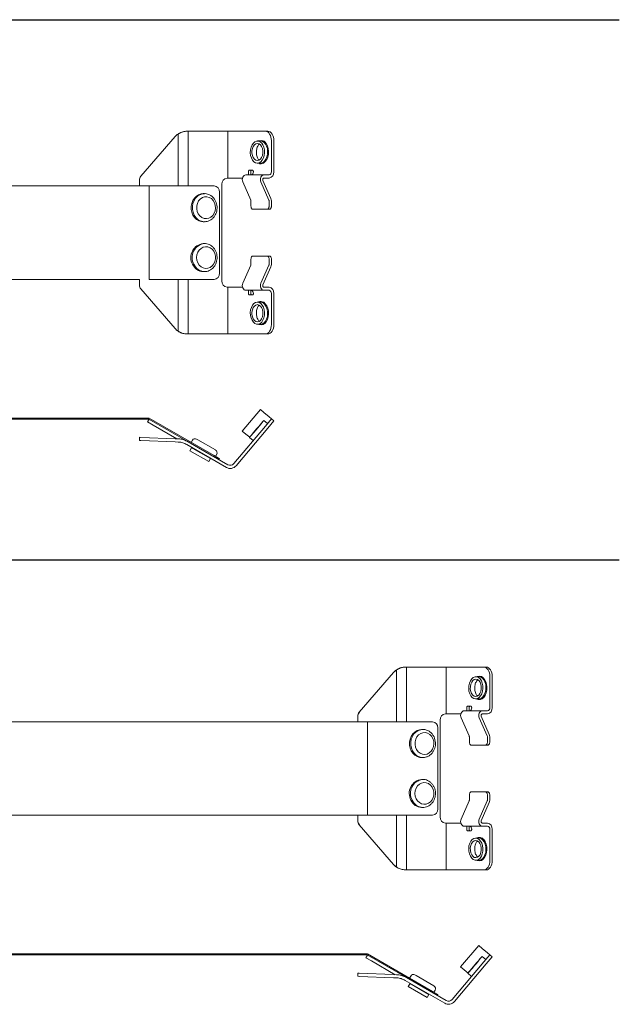
# Model space of a CAD drawing. Extents: x 69939 to 70492, y -21160 to -20692.
# Drawn here: x 70299 to 70492, y -21160 to -20844 of the extents above; entities that cross this region are included whole.
import ezdxf

# ---------------------------------------------------------------- set-up
doc = ezdxf.new("R2010")
doc.units = 0
doc.header["$LTSCALE"] = 2
doc.layers.add('1外形線', color=3, linetype='CONTINUOUS')
doc.layers.add('本体', color=3, linetype='CONTINUOUS')

msp = doc.modelspace()

# ---------------------------------------------------------------- linework, layer by layer
at = {"layer": '1外形線', "linetype": 'Continuous', "lineweight": 15}
for p, q in [((70350.17, -20897.37), (70350.17, -20880.77)), ((70352.96, -20879.87), (70353, -20879.87)), ((70353, -20879.87), (70353.39, -20879.87)), ((70353.39, -20879.87), (70366.12, -20879.87)), ((70353.39, -20879.87), (70353.39, -20897.37)), ((70366.12, -20894.87), (70366.12, -20879.87)), ((70366.12, -20879.87), (70368.02, -20879.87)), ((70368.02, -20879.87), (70378.14, -20879.87)), ((70378.14, -20879.87), (70378.9, -20879.87)), ((70349.21, -20881.6), (70338.2, -20894.31)), ((70349.25, -20881.6), (70338.24, -20894.31)), ((70349.25, -20881.6), (70349.21, -20881.6)), ((70376.63, -20882.99), (70375.64, -20882.97)), ((70380.06, -20882.87), (70380.06, -20892.87)), ((70380.83, -20882.87), (70380.83, -20892.87)), ((70375.52, -20890.07), (70376.52, -20890.09)), ((70376.04, -20890.15), (70375.89, -20890.08)), ((70371.88, -20893.87), (70377.66, -20893.87)), ((70372.67, -20893.87), (70372.67, -20892.87)), ((70373.96, -20892.37), (70372.99, -20892.37)), ((70373.44, -20893.87), (70373.44, -20892.87)), ((70379.3, -20893.87), (70377.66, -20893.87)), ((70337.76, -20895.62), (70337.72, -20895.62)), ((70337.72, -20895.62), (70337.72, -20897.12)), ((70337.72, -20897.12), (70337.76, -20897.12)), ((70337.76, -20895.62), (70337.76, -20897.12)), ((70338.2, -20894.31), (70338.24, -20894.31)), ((70364.13, -20927.87), (70364.13, -20896.87)), ((70366.12, -20894.87), (70365.86, -20894.87)), ((70368.02, -20894.87), (70366.12, -20894.87)), ((70370.8, -20894.87), (70368.02, -20894.87)), ((70370.88, -20896.12), (70373.46, -20901.95)), ((70376.67, -20896.12), (70379.25, -20901.95)), ((70379.91, -20901.45), (70377.33, -20895.62)), ((70379.3, -20894.87), (70377.66, -20894.87)), ((70020.67, -20897.37), (70340.75, -20897.37)), ((70340.83, -20927.37), (70340.83, -20897.37)), ((70361.68, -20897.37), (70340.83, -20897.37)), ((70358.62, -20899.87), (70358.22, -20899.87)), ((70358.46, -20899.88), (70358.62, -20899.87)), ((70363.41, -20925.37), (70363.41, -20899.37)), ((70373.51, -20902.2), (70373.51, -20903.87)), ((70379.3, -20902.2), (70379.3, -20903.87)), ((70380.06, -20903.87), (70380.06, -20902.2)), ((70374.16, -20904.87), (70378.66, -20904.87)), ((70379.42, -20904.87), (70378.66, -20904.87)), ((70358.22, -20908.87), (70358.62, -20908.87)), ((70358.62, -20908.87), (70358.47, -20908.87)), ((70358.62, -20915.87), (70358.22, -20915.87)), ((70358.52, -20915.87), (70358.62, -20915.87)), ((70373.51, -20922.54), (70373.51, -20920.87)), ((70374.16, -20919.87), (70378.66, -20919.87)), ((70378.66, -20919.87), (70379.42, -20919.87)), ((70379.3, -20922.54), (70379.3, -20920.87)), ((70380.06, -20920.87), (70380.06, -20922.54)), ((70358.22, -20924.87), (70358.62, -20924.87)), ((70370.88, -20928.62), (70373.46, -20922.79)), ((70376.67, -20928.62), (70379.25, -20922.79)), ((70379.91, -20923.29), (70377.33, -20929.12)), ((70020.67, -20927.37), (70337.79, -20927.37)), ((70337.76, -20927.62), (70337.72, -20927.62)), ((70337.72, -20927.62), (70337.72, -20929.13)), ((70337.76, -20927.62), (70337.76, -20929.13)), ((70361.68, -20927.37), (70340.83, -20927.37)), ((70350.17, -20943.97), (70350.17, -20927.37)), ((70353.39, -20927.37), (70353.39, -20944.87)), ((70337.72, -20929.13), (70337.76, -20929.13)), ((70338.2, -20930.44), (70349.21, -20943.15)), ((70338.24, -20930.44), (70338.2, -20930.44)), ((70338.24, -20930.44), (70349.25, -20943.15)), ((70366.12, -20929.87), (70365.86, -20929.87)), ((70366.12, -20944.87), (70366.12, -20929.87)), ((70366.12, -20929.87), (70368.02, -20929.87)), ((70370.8, -20929.87), (70368.02, -20929.87)), ((70371.88, -20930.87), (70377.66, -20930.87)), ((70372.67, -20930.87), (70372.67, -20931.87)), ((70373.44, -20930.87), (70373.44, -20931.87)), ((70379.3, -20929.87), (70377.66, -20929.87)), ((70379.3, -20930.87), (70377.66, -20930.87)), ((70380.06, -20941.87), (70380.06, -20931.87)), ((70380.83, -20941.87), (70380.83, -20931.87)), ((70373.96, -20932.37), (70372.99, -20932.37)), ((70375.52, -20934.67), (70376.52, -20934.66)), ((70376.04, -20934.6), (70375.89, -20934.67)), ((70349.21, -20943.15), (70349.25, -20943.15)), ((70376.63, -20941.76), (70375.64, -20941.77)), ((70353, -20944.87), (70352.96, -20944.87)), ((70353.39, -20944.87), (70353, -20944.87)), ((70353.39, -20944.87), (70366.12, -20944.87)), ((70368.02, -20944.87), (70366.12, -20944.87)), ((70368.02, -20944.87), (70378.14, -20944.87)), ((70378.9, -20944.87), (70378.14, -20944.87)), ((70376.51, -20969.12), (70370.73, -20976.01)), ((70377.66, -20970.08), (70376.51, -20969.12)), ((70020.67, -20971.84), (70340.75, -20971.84)), ((70340.75, -20972.14), (70020.75, -20972.14)), ((70340.38, -20973.08), (70340.88, -20972.22)), ((70342.11, -20974.08), (70340.38, -20973.08)), ((70340.75, -20972.14), (70353.39, -20979.44)), ((70361.68, -20983.88), (70340.83, -20971.84)), ((70377.62, -20972.6), (70378.81, -20973.6)), ((70379.3, -20971.45), (70377.66, -20970.08)), ((70378.14, -20974.4), (70380.06, -20972.1)), ((70380.83, -20972.74), (70378.9, -20975.04)), ((70379.3, -20971.45), (70380.06, -20972.1)), ((70380.06, -20972.1), (70380.83, -20972.74)), ((70349.74, -20978.49), (70342.11, -20974.08)), ((70368.02, -20986.45), (70378.14, -20974.4)), ((70378.9, -20975.04), (70368.78, -20987.1)), ((70371.88, -20976.98), (70370.73, -20976.01)), ((70337.72, -20979.01), (70337.76, -20978.01)), ((70338.2, -20979.03), (70337.72, -20979.01)), ((70337.76, -20978.01), (70338.24, -20978.03)), ((70338.2, -20979.03), (70349.21, -20979.47)), ((70338.24, -20978.03), (70349.25, -20978.47)), ((70349.25, -20978.47), (70350.17, -20978.51)), ((70354.72, -20978.94), (70354.32, -20979.63)), ((70356.09, -20978.57), (70356.46, -20978.79)), ((70356.46, -20978.79), (70362.15, -20982.07)), ((70373.09, -20978), (70371.88, -20976.98)), ((70374.24, -20979.04), (70373.06, -20978.04)), ((70350.13, -20979.51), (70349.21, -20979.47)), ((70352.96, -20980.34), (70352.89, -20980.3)), ((70365.62, -20987.65), (70352.96, -20980.34)), ((70353.39, -20979.44), (70366.12, -20986.79)), ((70354.49, -20981.34), (70353.94, -20982.3)), ((70360, -20985.8), (70353.94, -20982.3)), ((70354.49, -20981.34), (70354.86, -20981.56)), ((70354.86, -20981.56), (70360.55, -20984.84)), ((70355.4, -20981.76), (70355.35, -20981.84)), ((70359.68, -20984.34), (70359.73, -20984.26)), ((70360, -20985.8), (70360.55, -20984.84)), ((70361.68, -20983.88), (70363.41, -20984.88)), ((70362.12, -20984.13), (70362.52, -20983.44)), ((70363.41, -20984.88), (70363.26, -20985.14)), ((70422.96, -21051.69), (70423, -21051.69)), ((70423, -21051.69), (70423.39, -21051.69)), ((70423.39, -21051.69), (70436.12, -21051.69)), ((70423.39, -21051.69), (70423.39, -21069.19)), ((70436.12, -21066.69), (70436.12, -21051.69)), ((70436.12, -21051.69), (70438.02, -21051.69)), ((70438.02, -21051.69), (70448.14, -21051.69)), ((70448.14, -21051.69), (70448.9, -21051.69)), ((70419.21, -21053.42), (70408.2, -21066.13)), ((70419.25, -21053.42), (70408.24, -21066.13)), ((70419.25, -21053.42), (70419.21, -21053.42)), ((70420.17, -21069.19), (70420.17, -21052.59)), ((70446.63, -21054.81), (70445.64, -21054.79)), ((70450.06, -21054.69), (70450.06, -21064.69)), ((70450.83, -21054.69), (70450.83, -21064.69)), ((70443.96, -21064.19), (70442.99, -21064.19)), ((70445.52, -21061.89), (70446.52, -21061.91)), ((70446.04, -21061.97), (70445.89, -21061.9)), ((70407.76, -21067.44), (70407.72, -21067.44)), ((70407.72, -21067.44), (70407.72, -21068.94)), ((70407.76, -21067.44), (70407.76, -21068.94)), ((70408.2, -21066.13), (70408.24, -21066.13)), ((70436.12, -21066.69), (70435.86, -21066.69)), ((70438.02, -21066.69), (70436.12, -21066.69)), ((70440.8, -21066.69), (70438.02, -21066.69)), ((70441.88, -21065.69), (70447.66, -21065.69)), ((70442.67, -21065.69), (70442.67, -21064.69)), ((70443.44, -21065.69), (70443.44, -21064.69)), ((70449.91, -21073.27), (70447.33, -21067.44)), ((70449.3, -21065.69), (70447.66, -21065.69)), ((70449.3, -21066.69), (70447.66, -21066.69)), ((70020.67, -21069.19), (70410.75, -21069.19)), ((70407.72, -21068.94), (70407.76, -21068.94)), ((70410.83, -21099.19), (70410.83, -21069.19)), ((70431.68, -21069.19), (70410.83, -21069.19)), ((70434.13, -21099.69), (70434.13, -21068.69)), ((70440.88, -21067.94), (70443.46, -21073.77)), ((70446.67, -21067.94), (70449.25, -21073.77)), ((70428.62, -21071.69), (70428.22, -21071.69)), ((70428.46, -21071.7), (70428.62, -21071.69)), ((70433.41, -21097.19), (70433.41, -21071.19)), ((70443.51, -21074.02), (70443.51, -21075.69)), ((70449.3, -21074.02), (70449.3, -21075.69)), ((70450.06, -21075.69), (70450.06, -21074.02)), ((70444.16, -21076.69), (70448.66, -21076.69)), ((70449.42, -21076.69), (70448.66, -21076.69)), ((70428.22, -21080.69), (70428.62, -21080.69)), ((70428.62, -21080.69), (70428.47, -21080.69)), ((70428.62, -21087.69), (70428.22, -21087.69)), ((70428.52, -21087.7), (70428.62, -21087.69)), ((70443.51, -21094.36), (70443.51, -21092.69)), ((70444.16, -21091.69), (70448.66, -21091.69)), ((70448.66, -21091.69), (70449.42, -21091.69)), ((70449.3, -21094.36), (70449.3, -21092.69)), ((70450.06, -21092.69), (70450.06, -21094.36)), ((70440.88, -21100.44), (70443.46, -21094.61)), ((70446.67, -21100.44), (70449.25, -21094.61)), ((70449.91, -21095.11), (70447.33, -21100.94)), ((70020.67, -21099.19), (70410.75, -21099.19)), ((70431.68, -21099.19), (70410.83, -21099.19)), ((70420.17, -21115.8), (70420.17, -21099.19)), ((70423.39, -21099.19), (70423.39, -21116.69)), ((70428.22, -21096.69), (70428.62, -21096.69)), ((70407.76, -21099.44), (70407.72, -21099.44)), ((70407.72, -21099.44), (70407.72, -21100.95)), ((70407.72, -21100.95), (70407.76, -21100.95)), ((70407.76, -21099.44), (70407.76, -21100.95)), ((70408.2, -21102.26), (70419.21, -21114.97)), ((70408.24, -21102.26), (70408.2, -21102.26)), ((70408.24, -21102.26), (70419.25, -21114.97)), ((70436.12, -21101.69), (70435.86, -21101.69)), ((70436.12, -21116.69), (70436.12, -21101.69)), ((70436.12, -21101.69), (70438.02, -21101.69)), ((70440.8, -21101.69), (70438.02, -21101.69)), ((70449.3, -21101.69), (70447.66, -21101.69)), ((70441.88, -21102.69), (70447.66, -21102.69)), ((70442.67, -21102.69), (70442.67, -21103.69)), ((70443.96, -21104.19), (70442.99, -21104.19)), ((70443.44, -21102.69), (70443.44, -21103.69)), ((70449.3, -21102.69), (70447.66, -21102.69)), ((70450.06, -21113.69), (70450.06, -21103.69)), ((70450.83, -21113.69), (70450.83, -21103.69)), ((70445.52, -21106.5), (70446.52, -21106.48)), ((70446.04, -21106.42), (70445.89, -21106.49)), ((70419.21, -21114.97), (70419.25, -21114.97)), ((70446.63, -21113.58), (70445.64, -21113.59)), ((70423, -21116.69), (70422.96, -21116.69)), ((70423.39, -21116.69), (70423, -21116.69)), ((70423.39, -21116.69), (70436.12, -21116.69)), ((70438.02, -21116.69), (70436.12, -21116.69)), ((70438.02, -21116.69), (70448.14, -21116.69)), ((70448.9, -21116.69), (70448.14, -21116.69)), ((70446.51, -21140.94), (70440.73, -21147.84)), ((70447.66, -21141.9), (70446.51, -21140.94)), ((70449.3, -21143.28), (70447.66, -21141.9)), ((70449.3, -21143.28), (70450.06, -21143.92)), ((70020.67, -21143.66), (70410.75, -21143.66)), ((70410.75, -21143.96), (70020.75, -21143.96)), ((70410.38, -21144.91), (70410.88, -21144.04)), ((70412.11, -21145.91), (70410.38, -21144.91)), ((70410.75, -21143.96), (70423.39, -21151.26)), ((70431.68, -21155.7), (70410.83, -21143.66)), ((70419.74, -21150.31), (70412.11, -21145.91)), ((70438.02, -21158.28), (70448.14, -21146.22)), ((70447.62, -21144.43), (70448.81, -21145.42)), ((70448.14, -21146.22), (70450.06, -21143.92)), ((70450.83, -21144.56), (70448.9, -21146.86)), ((70450.06, -21143.92), (70450.83, -21144.56)), ((70407.72, -21150.83), (70407.76, -21149.83)), ((70407.76, -21149.83), (70408.24, -21149.85)), ((70408.24, -21149.85), (70419.25, -21150.29)), ((70448.9, -21146.86), (70438.78, -21158.92)), ((70441.88, -21148.8), (70440.73, -21147.84)), ((70443.09, -21149.82), (70441.88, -21148.8)), ((70444.24, -21150.86), (70443.06, -21149.87)), ((70408.2, -21150.85), (70407.72, -21150.83)), ((70408.2, -21150.85), (70419.21, -21151.29)), ((70420.13, -21151.33), (70419.21, -21151.29)), ((70419.25, -21150.29), (70420.17, -21150.33)), ((70422.96, -21152.17), (70422.89, -21152.13)), ((70435.62, -21159.48), (70422.96, -21152.17)), ((70423.39, -21151.26), (70436.12, -21158.61)), ((70424.72, -21150.76), (70424.32, -21151.45)), ((70426.09, -21150.39), (70426.46, -21150.61)), ((70426.46, -21150.61), (70432.15, -21153.89)), ((70424.49, -21153.17), (70423.94, -21154.12)), ((70430, -21157.62), (70423.94, -21154.12)), ((70424.49, -21153.17), (70424.86, -21153.38)), ((70424.86, -21153.38), (70430.55, -21156.67)), ((70425.4, -21153.58), (70425.35, -21153.67)), ((70429.68, -21156.17), (70429.73, -21156.08)), ((70431.68, -21155.7), (70433.41, -21156.7)), ((70432.12, -21155.95), (70432.52, -21155.26)), ((70430, -21157.62), (70430.55, -21156.67)), ((70433.41, -21156.7), (70433.26, -21156.96))]:
    msp.add_line(p, q, dxfattribs=at)
at = {"layer": '1外形線', "linetype": 'Continuous', "lineweight": 15, "flags": 128}
for points in [[(70380.06, -20882.87), (70380.03, -20882.29), (70379.92, -20881.72), (70379.74, -20881.21), (70379.5, -20880.75), (70379.21, -20880.38), (70378.87, -20880.1), (70378.51, -20879.93), (70378.14, -20879.87)], [(70378.9, -20879.87), (70379.28, -20879.93), (70379.64, -20880.1), (70379.97, -20880.38), (70380.27, -20880.75), (70380.51, -20881.21), (70380.68, -20881.72), (70380.79, -20882.29), (70380.83, -20882.87)], [(70375.54, -20890.07), (70376.11, -20889.96), (70376.64, -20889.64), (70377.11, -20889.11), (70377.48, -20888.43), (70377.74, -20887.63), (70377.85, -20886.75), (70377.83, -20885.86), (70377.66, -20885.02), (70377.36, -20884.26), (70376.95, -20883.65), (70376.45, -20883.22), (70375.9, -20883), (70375.33, -20883), (70374.77, -20883.22), (70374.27, -20883.64), (70373.84, -20884.25), (70373.53, -20885), (70373.34, -20885.85), (70373.3, -20886.74), (70373.4, -20887.61), (70373.63, -20888.42), (70373.99, -20889.1), (70374.44, -20889.63), (70374.97, -20889.96), (70375.54, -20890.07)], [(70375.55, -20889.27), (70376.05, -20889.16), (70376.51, -20888.84), (70376.89, -20888.33), (70377.17, -20887.67), (70377.32, -20886.92), (70377.33, -20886.14), (70377.2, -20885.38), (70376.93, -20884.73), (70376.56, -20884.21), (70376.11, -20883.88), (70375.61, -20883.77), (70375.11, -20883.88), (70374.65, -20884.2), (70374.26, -20884.72), (70373.98, -20885.37), (70373.83, -20886.12), (70373.82, -20886.91), (70373.96, -20887.66), (70374.22, -20888.32), (70374.6, -20888.83), (70375.05, -20889.16), (70375.55, -20889.27)], [(70376.01, -20882.98), (70376.17, -20882.91), (70376.77, -20882.79)], [(70376.52, -20890.09), (70376.82, -20890.06), (70377.38, -20889.84), (70377.88, -20889.41), (70378.31, -20888.81), (70378.62, -20888.06), (70378.81, -20887.21), (70378.85, -20886.32), (70378.76, -20885.45), (70378.52, -20884.64), (70378.16, -20883.96), (70377.71, -20883.43), (70377.18, -20883.1), (70376.61, -20882.99), (70376.61, -20882.99)], [(70376.77, -20882.79), (70377.37, -20882.91), (70377.71, -20883.09)], [(70377.71, -20883.09), (70377.92, -20883.26), (70378.41, -20883.81), (70378.78, -20884.54), (70379.03, -20885.39), (70379.14, -20886.31), (70379.09, -20887.25), (70378.89, -20888.14), (70378.56, -20888.94), (70378.11, -20889.58), (70377.58, -20890.03), (70377.48, -20890.08)], [(70371.88, -20893.87), (70371.58, -20893.92), (70371.3, -20894.07), (70371.07, -20894.31), (70370.88, -20894.62), (70370.77, -20894.98), (70370.73, -20895.37), (70370.77, -20895.76), (70370.88, -20896.12)], [(70372.67, -20892.87), (70372.68, -20892.77), (70372.7, -20892.68), (70372.73, -20892.59), (70372.77, -20892.52), (70372.82, -20892.46), (70372.87, -20892.41), (70372.93, -20892.38), (70372.99, -20892.37)], [(70373.76, -20892.37), (70373.7, -20892.38), (70373.64, -20892.41), (70373.58, -20892.46), (70373.53, -20892.52), (70373.49, -20892.59), (70373.46, -20892.68), (70373.44, -20892.77), (70373.44, -20892.87)], [(70373.96, -20892.37), (70374.02, -20892.38), (70374.08, -20892.41), (70374.14, -20892.46), (70374.19, -20892.52), (70374.23, -20892.59), (70374.25, -20892.68), (70374.27, -20892.77), (70374.28, -20892.87)], [(70377.66, -20893.87), (70377.37, -20893.92), (70377.09, -20894.07), (70376.85, -20894.31), (70376.67, -20894.62), (70376.55, -20894.98), (70376.51, -20895.37), (70376.55, -20895.76), (70376.67, -20896.12)], [(70337.75, -20897.37), (70337.74, -20897.32), (70337.72, -20897.12)], [(70337.76, -20897.12), (70337.78, -20897.32), (70337.79, -20897.37)], [(70377.33, -20895.62), (70377.29, -20895.5), (70377.28, -20895.37), (70377.29, -20895.24), (70377.33, -20895.12), (70377.39, -20895.02), (70377.47, -20894.94), (70377.56, -20894.89), (70377.66, -20894.87)], [(70358.22, -20899.87), (70357.55, -20899.94), (70356.74, -20900.21), (70356, -20900.67), (70355.36, -20901.31), (70354.86, -20902.09), (70354.51, -20902.98), (70354.34, -20903.93), (70354.35, -20904.91), (70354.54, -20905.85), (70354.9, -20906.73), (70355.42, -20907.5), (70356.07, -20908.12), (70356.81, -20908.57), (70357.63, -20908.82), (70358.22, -20908.87)], [(70358.47, -20908.87), (70358.03, -20908.82), (70357.21, -20908.57), (70356.47, -20908.12), (70355.82, -20907.5), (70355.3, -20906.73), (70354.94, -20905.85), (70354.75, -20904.91), (70354.74, -20903.93), (70354.91, -20902.98), (70355.26, -20902.09), (70355.76, -20901.31), (70356.4, -20900.67), (70357.14, -20900.21), (70357.95, -20899.94), (70358.46, -20899.88)], [(70359.96, -20907.73), (70360.66, -20907.39), (70361.26, -20906.85), (70361.73, -20906.16), (70362.03, -20905.35), (70362.15, -20904.49), (70362.08, -20903.61), (70361.82, -20902.79), (70361.4, -20902.06), (70360.83, -20901.48), (70360.15, -20901.08), (70359.41, -20900.89), (70358.65, -20900.91), (70357.92, -20901.16), (70357.26, -20901.6), (70356.73, -20902.22), (70356.34, -20902.98), (70356.13, -20903.82), (70356.1, -20904.7), (70356.27, -20905.55), (70356.61, -20906.34), (70357.11, -20906.99), (70357.74, -20907.49), (70358.45, -20907.79), (70359.21, -20907.87), (70359.96, -20907.73)], [(70373.51, -20903.87), (70373.53, -20904.07), (70373.56, -20904.25), (70373.62, -20904.43), (70373.7, -20904.58), (70373.8, -20904.7), (70373.91, -20904.8), (70374.03, -20904.85), (70374.16, -20904.87)], [(70378.66, -20904.87), (70378.78, -20904.85), (70378.9, -20904.8), (70379.01, -20904.7), (70379.11, -20904.58), (70379.19, -20904.43), (70379.25, -20904.25), (70379.29, -20904.07), (70379.3, -20903.87)], [(70380.06, -20903.87), (70380.05, -20904.07), (70380.02, -20904.25), (70379.96, -20904.43), (70379.88, -20904.58), (70379.78, -20904.7), (70379.67, -20904.8), (70379.55, -20904.85), (70379.42, -20904.87)], [(70356.46, -20922.05), (70356.91, -20922.76), (70357.49, -20923.32), (70358.18, -20923.7), (70358.92, -20923.86), (70359.68, -20923.81), (70360.4, -20923.54), (70361.05, -20923.07), (70361.57, -20922.43), (70361.94, -20921.67), (70362.13, -20920.82), (70362.13, -20919.94), (70361.94, -20919.09), (70361.57, -20918.32), (70361.05, -20917.68), (70360.41, -20917.21), (70359.69, -20916.94), (70358.93, -20916.88), (70358.19, -20917.04), (70357.5, -20917.41), (70356.91, -20917.97), (70356.46, -20918.68), (70356.18, -20919.5), (70356.09, -20920.37), (70356.18, -20921.24), (70356.46, -20922.05)], [(70374.16, -20919.87), (70374.03, -20919.89), (70373.91, -20919.95), (70373.8, -20920.04), (70373.7, -20920.16), (70373.62, -20920.32), (70373.56, -20920.49), (70373.53, -20920.68), (70373.51, -20920.87)], [(70379.3, -20920.87), (70379.29, -20920.68), (70379.25, -20920.49), (70379.19, -20920.32), (70379.11, -20920.16), (70379.01, -20920.04), (70378.9, -20919.95), (70378.78, -20919.89), (70378.66, -20919.87)], [(70379.42, -20919.87), (70379.55, -20919.89), (70379.67, -20919.95), (70379.78, -20920.04), (70379.88, -20920.16), (70379.96, -20920.32), (70380.02, -20920.49), (70380.05, -20920.68), (70380.06, -20920.87)], [(70358.7, -20924.87), (70358.67, -20924.87), (70358.62, -20924.87)], [(70337.72, -20927.62), (70337.74, -20927.43), (70337.75, -20927.37)], [(70337.79, -20927.37), (70337.78, -20927.43), (70337.76, -20927.62)], [(70371.88, -20930.87), (70371.58, -20930.82), (70371.3, -20930.67), (70371.07, -20930.43), (70370.88, -20930.12), (70370.77, -20929.76), (70370.73, -20929.37), (70370.77, -20928.98), (70370.88, -20928.62)], [(70377.66, -20930.87), (70377.37, -20930.82), (70377.09, -20930.67), (70376.85, -20930.43), (70376.67, -20930.12), (70376.55, -20929.76), (70376.51, -20929.37), (70376.55, -20928.98), (70376.67, -20928.62)], [(70372.99, -20932.37), (70372.93, -20932.36), (70372.87, -20932.33), (70372.82, -20932.29), (70372.77, -20932.23), (70372.73, -20932.15), (70372.7, -20932.06), (70372.68, -20931.97), (70372.67, -20931.87)], [(70373.44, -20931.87), (70373.44, -20931.97), (70373.46, -20932.06), (70373.49, -20932.15), (70373.53, -20932.23), (70373.58, -20932.29), (70373.64, -20932.33), (70373.7, -20932.36), (70373.76, -20932.37)], [(70374.28, -20931.87), (70374.27, -20931.97), (70374.25, -20932.06), (70374.23, -20932.15), (70374.19, -20932.23), (70374.14, -20932.29), (70374.08, -20932.33), (70374.02, -20932.36), (70373.96, -20932.37)], [(70377.33, -20929.12), (70377.29, -20929.24), (70377.28, -20929.37), (70377.29, -20929.5), (70377.33, -20929.62), (70377.39, -20929.73), (70377.47, -20929.81), (70377.56, -20929.85), (70377.66, -20929.87)], [(70375.54, -20934.67), (70376.11, -20934.78), (70376.64, -20935.11), (70377.11, -20935.63), (70377.48, -20936.31), (70377.74, -20937.12), (70377.85, -20937.99), (70377.83, -20938.88), (70377.66, -20939.73), (70377.36, -20940.48), (70376.95, -20941.09), (70376.45, -20941.52), (70375.9, -20941.74), (70375.33, -20941.75), (70374.77, -20941.53), (70374.27, -20941.1), (70373.84, -20940.49), (70373.53, -20939.74), (70373.34, -20938.9), (70373.3, -20938.01), (70373.4, -20937.13), (70373.63, -20936.33), (70373.99, -20935.64), (70374.44, -20935.12), (70374.97, -20934.79), (70375.54, -20934.67)], [(70376.52, -20934.66), (70376.82, -20934.68), (70377.38, -20934.9), (70377.88, -20935.33), (70378.31, -20935.94), (70378.62, -20936.69), (70378.81, -20937.53), (70378.85, -20938.42), (70378.76, -20939.3), (70378.52, -20940.1), (70378.16, -20940.79), (70377.71, -20941.31), (70377.18, -20941.64), (70376.61, -20941.76), (70376.61, -20941.76)], [(70377.71, -20941.65), (70377.92, -20941.49), (70378.41, -20940.93), (70378.78, -20940.21), (70379.03, -20939.35), (70379.14, -20938.43), (70379.09, -20937.49), (70378.89, -20936.6), (70378.56, -20935.81), (70378.11, -20935.17), (70377.58, -20934.71), (70377.48, -20934.66)], [(70375.55, -20935.47), (70376.05, -20935.58), (70376.51, -20935.91), (70376.89, -20936.42), (70377.17, -20937.07), (70377.32, -20937.83), (70377.33, -20938.61), (70377.2, -20939.36), (70376.93, -20940.02), (70376.56, -20940.53), (70376.11, -20940.86), (70375.61, -20940.97), (70375.11, -20940.86), (70374.65, -20940.54), (70374.26, -20940.03), (70373.98, -20939.37), (70373.83, -20938.62), (70373.82, -20937.84), (70373.96, -20937.09), (70374.22, -20936.43), (70374.6, -20935.91), (70375.05, -20935.59), (70375.55, -20935.47)], [(70376.01, -20941.77), (70376.17, -20941.84), (70376.77, -20941.95)], [(70376.77, -20941.95), (70377.37, -20941.83), (70377.71, -20941.65)], [(70378.14, -20944.87), (70378.51, -20944.81), (70378.87, -20944.64), (70379.21, -20944.37), (70379.5, -20943.99), (70379.74, -20943.54), (70379.92, -20943.02), (70380.03, -20942.46), (70380.06, -20941.87)], [(70380.83, -20941.87), (70380.79, -20942.46), (70380.68, -20943.02), (70380.51, -20943.54), (70380.27, -20943.99), (70379.97, -20944.37), (70379.64, -20944.64), (70379.28, -20944.81), (70378.9, -20944.87)], [(70375.3, -20975.3), (70375.87, -20974.63), (70376.41, -20973.99), (70376.88, -20973.45), (70377.25, -20973.02), (70377.5, -20972.73), (70377.62, -20972.61), (70377.59, -20972.66), (70377.42, -20972.87), (70377.12, -20973.24), (70376.71, -20973.74), (70376.22, -20974.34), (70375.67, -20975.01), (70375.09, -20975.69), (70374.54, -20976.35), (70374.03, -20976.94), (70373.61, -20977.43), (70373.29, -20977.79), (70373.11, -20978), (70373.06, -20978.04), (70373.16, -20977.9), (70373.39, -20977.61), (70373.75, -20977.17), (70374.21, -20976.61), (70374.74, -20975.98), (70375.3, -20975.3)], [(70450.06, -21054.69), (70450.03, -21054.11), (70449.92, -21053.55), (70449.74, -21053.03), (70449.5, -21052.57), (70449.21, -21052.2), (70448.87, -21051.92), (70448.51, -21051.75), (70448.14, -21051.69)], [(70448.9, -21051.69), (70449.28, -21051.75), (70449.64, -21051.92), (70449.97, -21052.2), (70450.27, -21052.57), (70450.51, -21053.03), (70450.68, -21053.55), (70450.79, -21054.11), (70450.83, -21054.69)], [(70445.54, -21061.89), (70446.11, -21061.78), (70446.64, -21061.46), (70447.11, -21060.94), (70447.48, -21060.25), (70447.74, -21059.45), (70447.85, -21058.57), (70447.83, -21057.69), (70447.66, -21056.84), (70447.36, -21056.09), (70446.95, -21055.48), (70446.45, -21055.05), (70445.9, -21054.82), (70445.33, -21054.82), (70444.77, -21055.04), (70444.27, -21055.47), (70443.84, -21056.07), (70443.53, -21056.83), (70443.34, -21057.67), (70443.3, -21058.56), (70443.4, -21059.43), (70443.63, -21060.24), (70443.99, -21060.93), (70444.44, -21061.45), (70444.97, -21061.78), (70445.54, -21061.89)], [(70446.01, -21054.8), (70446.17, -21054.73), (70446.77, -21054.61)], [(70446.52, -21061.91), (70446.82, -21061.88), (70447.38, -21061.66), (70447.88, -21061.24), (70448.31, -21060.63), (70448.62, -21059.88), (70448.81, -21059.03), (70448.85, -21058.14), (70448.76, -21057.27), (70448.52, -21056.46), (70448.16, -21055.78), (70447.71, -21055.25), (70447.18, -21054.92), (70446.61, -21054.81), (70446.61, -21054.81)], [(70446.77, -21054.61), (70447.37, -21054.73), (70447.71, -21054.91)], [(70447.71, -21054.91), (70447.92, -21055.08), (70448.41, -21055.63), (70448.78, -21056.36), (70449.03, -21057.21), (70449.14, -21058.14), (70449.09, -21059.07), (70448.89, -21059.97), (70448.56, -21060.76), (70448.11, -21061.4), (70447.58, -21061.85), (70447.48, -21061.9)], [(70445.55, -21061.09), (70446.05, -21060.98), (70446.51, -21060.66), (70446.89, -21060.15), (70447.17, -21059.49), (70447.32, -21058.74), (70447.33, -21057.96), (70447.2, -21057.21), (70446.93, -21056.55), (70446.56, -21056.03), (70446.11, -21055.71), (70445.61, -21055.59), (70445.11, -21055.7), (70444.65, -21056.03), (70444.26, -21056.54), (70443.98, -21057.2), (70443.83, -21057.95), (70443.82, -21058.73), (70443.96, -21059.48), (70444.22, -21060.14), (70444.6, -21060.65), (70445.05, -21060.98), (70445.55, -21061.09)], [(70442.67, -21064.69), (70442.68, -21064.6), (70442.7, -21064.5), (70442.73, -21064.42), (70442.77, -21064.34), (70442.82, -21064.28), (70442.87, -21064.23), (70442.93, -21064.2), (70442.99, -21064.19)], [(70443.76, -21064.19), (70443.7, -21064.2), (70443.64, -21064.23), (70443.58, -21064.28), (70443.53, -21064.34), (70443.49, -21064.42), (70443.46, -21064.5), (70443.44, -21064.6), (70443.44, -21064.69)], [(70443.96, -21064.19), (70444.02, -21064.2), (70444.08, -21064.23), (70444.14, -21064.28), (70444.19, -21064.34), (70444.23, -21064.42), (70444.25, -21064.5), (70444.27, -21064.6), (70444.28, -21064.69)], [(70441.88, -21065.69), (70441.58, -21065.75), (70441.3, -21065.9), (70441.07, -21066.13), (70440.88, -21066.44), (70440.77, -21066.81), (70440.73, -21067.19), (70440.77, -21067.58), (70440.88, -21067.94)], [(70447.66, -21065.69), (70447.37, -21065.75), (70447.09, -21065.9), (70446.85, -21066.13), (70446.67, -21066.44), (70446.55, -21066.81), (70446.51, -21067.19), (70446.55, -21067.58), (70446.67, -21067.94)], [(70447.33, -21067.44), (70447.29, -21067.32), (70447.28, -21067.19), (70447.29, -21067.06), (70447.33, -21066.94), (70447.39, -21066.84), (70447.47, -21066.76), (70447.56, -21066.71), (70447.66, -21066.69)], [(70407.75, -21069.19), (70407.74, -21069.14), (70407.72, -21068.94)], [(70407.76, -21068.94), (70407.78, -21069.14), (70407.79, -21069.19)], [(70428.22, -21071.69), (70427.55, -21071.76), (70426.74, -21072.03), (70426, -21072.5), (70425.36, -21073.13), (70424.86, -21073.91), (70424.51, -21074.8), (70424.34, -21075.75), (70424.35, -21076.73), (70424.54, -21077.68), (70424.9, -21078.55), (70425.42, -21079.32), (70426.07, -21079.95), (70426.81, -21080.39), (70427.63, -21080.64), (70428.22, -21080.69)], [(70428.47, -21080.69), (70428.03, -21080.64), (70427.21, -21080.39), (70426.47, -21079.95), (70425.82, -21079.32), (70425.3, -21078.55), (70424.94, -21077.68), (70424.75, -21076.73), (70424.74, -21075.75), (70424.91, -21074.8), (70425.26, -21073.91), (70425.76, -21073.13), (70426.4, -21072.5), (70427.14, -21072.03), (70427.95, -21071.76), (70428.46, -21071.7)], [(70429.96, -21079.56), (70430.66, -21079.21), (70431.26, -21078.67), (70431.73, -21077.98), (70432.03, -21077.18), (70432.15, -21076.31), (70432.08, -21075.44), (70431.82, -21074.61), (70431.4, -21073.88), (70430.83, -21073.3), (70430.15, -21072.9), (70429.41, -21072.71), (70428.65, -21072.74), (70427.92, -21072.98), (70427.26, -21073.43), (70426.73, -21074.05), (70426.34, -21074.8), (70426.13, -21075.64), (70426.1, -21076.52), (70426.27, -21077.38), (70426.61, -21078.16), (70427.11, -21078.82), (70427.74, -21079.31), (70428.45, -21079.61), (70429.21, -21079.69), (70429.96, -21079.56)], [(70443.51, -21075.69), (70443.53, -21075.89), (70443.56, -21076.08), (70443.62, -21076.25), (70443.7, -21076.4), (70443.8, -21076.53), (70443.91, -21076.62), (70444.03, -21076.68), (70444.16, -21076.69)], [(70448.66, -21076.69), (70448.78, -21076.68), (70448.9, -21076.62), (70449.01, -21076.53), (70449.11, -21076.4), (70449.19, -21076.25), (70449.25, -21076.08), (70449.29, -21075.89), (70449.3, -21075.69)], [(70450.06, -21075.69), (70450.05, -21075.89), (70450.02, -21076.08), (70449.96, -21076.25), (70449.88, -21076.4), (70449.78, -21076.53), (70449.67, -21076.62), (70449.55, -21076.68), (70449.42, -21076.69)], [(70426.46, -21093.88), (70426.91, -21094.59), (70427.49, -21095.15), (70428.18, -21095.52), (70428.92, -21095.69), (70429.68, -21095.63), (70430.4, -21095.36), (70431.05, -21094.89), (70431.57, -21094.26), (70431.94, -21093.49), (70432.13, -21092.64), (70432.13, -21091.76), (70431.94, -21090.91), (70431.57, -21090.14), (70431.05, -21089.5), (70430.41, -21089.03), (70429.69, -21088.76), (70428.93, -21088.7), (70428.19, -21088.86), (70427.5, -21089.24), (70426.91, -21089.79), (70426.46, -21090.5), (70426.18, -21091.32), (70426.09, -21092.19), (70426.18, -21093.06), (70426.46, -21093.88)], [(70444.16, -21091.69), (70444.03, -21091.71), (70443.91, -21091.77), (70443.8, -21091.86), (70443.7, -21091.99), (70443.62, -21092.14), (70443.56, -21092.31), (70443.53, -21092.5), (70443.51, -21092.69)], [(70449.3, -21092.69), (70449.29, -21092.5), (70449.25, -21092.31), (70449.19, -21092.14), (70449.11, -21091.99), (70449.01, -21091.86), (70448.9, -21091.77), (70448.78, -21091.71), (70448.66, -21091.69)], [(70449.42, -21091.69), (70449.55, -21091.71), (70449.67, -21091.77), (70449.78, -21091.86), (70449.88, -21091.99), (70449.96, -21092.14), (70450.02, -21092.31), (70450.05, -21092.5), (70450.06, -21092.69)], [(70407.72, -21099.44), (70407.74, -21099.25), (70407.75, -21099.19)], [(70407.79, -21099.19), (70407.78, -21099.25), (70407.76, -21099.44)], [(70428.7, -21096.69), (70428.67, -21096.69), (70428.62, -21096.69)], [(70441.88, -21102.69), (70441.58, -21102.64), (70441.3, -21102.49), (70441.07, -21102.25), (70440.88, -21101.94), (70440.77, -21101.58), (70440.73, -21101.19), (70440.77, -21100.81), (70440.88, -21100.44)], [(70447.66, -21102.69), (70447.37, -21102.64), (70447.09, -21102.49), (70446.85, -21102.25), (70446.67, -21101.94), (70446.55, -21101.58), (70446.51, -21101.19), (70446.55, -21100.81), (70446.67, -21100.44)], [(70447.33, -21100.94), (70447.29, -21101.06), (70447.28, -21101.19), (70447.29, -21101.32), (70447.33, -21101.44), (70447.39, -21101.55), (70447.47, -21101.63), (70447.56, -21101.68), (70447.66, -21101.69)], [(70442.99, -21104.19), (70442.93, -21104.18), (70442.87, -21104.16), (70442.82, -21104.11), (70442.77, -21104.05), (70442.73, -21103.97), (70442.7, -21103.89), (70442.68, -21103.79), (70442.67, -21103.69)], [(70443.44, -21103.69), (70443.44, -21103.79), (70443.46, -21103.89), (70443.49, -21103.97), (70443.53, -21104.05), (70443.58, -21104.11), (70443.64, -21104.16), (70443.7, -21104.18), (70443.76, -21104.19)], [(70444.28, -21103.69), (70444.27, -21103.79), (70444.25, -21103.89), (70444.23, -21103.97), (70444.19, -21104.05), (70444.14, -21104.11), (70444.08, -21104.16), (70444.02, -21104.18), (70443.96, -21104.19)], [(70445.54, -21106.5), (70446.11, -21106.6), (70446.64, -21106.93), (70447.11, -21107.45), (70447.48, -21108.14), (70447.74, -21108.94), (70447.85, -21109.81), (70447.83, -21110.7), (70447.66, -21111.55), (70447.36, -21112.3), (70446.95, -21112.91), (70446.45, -21113.34), (70445.9, -21113.57), (70445.33, -21113.57), (70444.77, -21113.35), (70444.27, -21112.92), (70443.84, -21112.31), (70443.53, -21111.56), (70443.34, -21110.72), (70443.3, -21109.83), (70443.4, -21108.96), (70443.63, -21108.15), (70443.99, -21107.46), (70444.44, -21106.94), (70444.97, -21106.61), (70445.54, -21106.5)], [(70445.55, -21107.3), (70446.05, -21107.4), (70446.51, -21107.73), (70446.89, -21108.24), (70447.17, -21108.9), (70447.32, -21109.65), (70447.33, -21110.43), (70447.2, -21111.18), (70446.93, -21111.84), (70446.56, -21112.35), (70446.11, -21112.68), (70445.61, -21112.79), (70445.11, -21112.69), (70444.65, -21112.36), (70444.26, -21111.85), (70443.98, -21111.19), (70443.83, -21110.44), (70443.82, -21109.66), (70443.96, -21108.91), (70444.22, -21108.25), (70444.6, -21107.74), (70445.05, -21107.41), (70445.55, -21107.3)], [(70446.52, -21106.48), (70446.82, -21106.51), (70447.38, -21106.73), (70447.88, -21107.15), (70448.31, -21107.76), (70448.62, -21108.51), (70448.81, -21109.36), (70448.85, -21110.24), (70448.76, -21111.12), (70448.52, -21111.92), (70448.16, -21112.61), (70447.71, -21113.14), (70447.18, -21113.46), (70446.61, -21113.58), (70446.61, -21113.58)], [(70447.71, -21113.48), (70447.92, -21113.31), (70448.41, -21112.75), (70448.78, -21112.03), (70449.03, -21111.18), (70449.14, -21110.25), (70449.09, -21109.32), (70448.89, -21108.42), (70448.56, -21107.63), (70448.11, -21106.99), (70447.58, -21106.54), (70447.48, -21106.48)], [(70446.01, -21113.59), (70446.17, -21113.66), (70446.77, -21113.78)], [(70446.77, -21113.78), (70447.37, -21113.66), (70447.71, -21113.48)], [(70448.14, -21116.69), (70448.51, -21116.64), (70448.87, -21116.47), (70449.21, -21116.19), (70449.5, -21115.82), (70449.74, -21115.36), (70449.92, -21114.84), (70450.03, -21114.28), (70450.06, -21113.69)], [(70450.83, -21113.69), (70450.79, -21114.28), (70450.68, -21114.84), (70450.51, -21115.36), (70450.27, -21115.82), (70449.97, -21116.19), (70449.64, -21116.47), (70449.28, -21116.64), (70448.9, -21116.69)], [(70445.3, -21147.12), (70445.87, -21146.45), (70446.41, -21145.82), (70446.88, -21145.27), (70447.25, -21144.84), (70447.5, -21144.55), (70447.62, -21144.43), (70447.59, -21144.48), (70447.42, -21144.7), (70447.12, -21145.07), (70446.71, -21145.57), (70446.22, -21146.17), (70445.67, -21146.83), (70445.09, -21147.51), (70444.54, -21148.17), (70444.03, -21148.76), (70443.61, -21149.26), (70443.29, -21149.62), (70443.11, -21149.82), (70443.06, -21149.86), (70443.16, -21149.73), (70443.39, -21149.43), (70443.75, -21148.99), (70444.21, -21148.44), (70444.74, -21147.8), (70445.3, -21147.12)]]:
    msp.add_lwpolyline(points, dxfattribs=at)
at = {"layer": '1外形線', "linetype": 'Continuous', "lineweight": 15}
for centre, radius, start, end in [((70352.99, -20884.87), 5, 124.9218, 139.1093), ((70353.03, -20884.87), 5, 124.9218, 139.1093), ((70376.69, -20888.68), 1.61, 245.9092, 299.3796), ((70373.38, -20892.98), 0.907, 278.5517, 6.5409), ((70379.03, -20893.08), 1.81, 278.5517, 6.5409), ((70379.16, -20892.98), 0.907, 278.5517, 6.5409), ((70339.72, -20895.62), 2, 139.1129, 180.0031), ((70339.76, -20895.62), 2, 139.1129, 180.0031), ((70366.01, -20896.75), 1.88, 94.4019, 183.8113), ((70361.54, -20899.25), 1.88, 356.1887, 85.5981), ((70372.89, -20902.2), 0.621, 359.7414, 23.4576), ((70378.68, -20902.2), 0.621, 359.7414, 23.4576), ((70378.2, -20902.19), 1.86, 359.7414, 23.4576), ((70358.72, -20920.33), 4.49, 96.3485, 209.3292), ((70359.13, -20920.33), 4.5, 97.7833, 209.2287), ((70358.34, -20921.03), 3.84, 203.0271, 268.2209), ((70358.76, -20921), 3.87, 203.3213, 267.9268), ((70372.89, -20922.54), 0.621, 336.5424, 0.2586), ((70378.68, -20922.54), 0.621, 336.5424, 0.2586), ((70378.2, -20922.55), 1.86, 336.5424, 0.2586), ((70361.54, -20925.5), 1.88, 274.4019, 3.8113), ((70366.01, -20928), 1.88, 176.1887, 265.5981), ((70339.72, -20929.13), 2, 179.9969, 220.8871), ((70339.76, -20929.13), 2, 179.9969, 220.8871), ((70373.38, -20931.77), 0.907, 353.4591, 81.4483), ((70379.03, -20931.67), 1.81, 353.4591, 81.4483), ((70379.16, -20931.77), 0.907, 353.4591, 81.4483), ((70376.69, -20936.07), 1.61, 60.6204, 114.0908), ((70352.99, -20939.88), 5, 220.8907, 235.0782), ((70353.03, -20939.88), 5, 220.8907, 235.0782), ((70349.89, -20985.5), 7, 60, 63.573), ((70355.59, -20979.44), 1, 60, 150), ((70361.65, -20982.94), 1, 330, 60), ((70366.87, -20985.49), 2.5, 240, 320), ((70366.87, -20985.49), 1.5, 240, 320), ((70422.99, -21056.69), 5, 124.9218, 139.1093), ((70423.03, -21056.69), 5, 124.9218, 139.1093), ((70446.69, -21060.5), 1.61, 245.9092, 299.3796), ((70409.72, -21067.44), 2, 139.1129, 180.0031), ((70409.76, -21067.44), 2, 139.1129, 180.0031), ((70436.01, -21068.57), 1.88, 94.4019, 183.8113), ((70443.38, -21064.8), 0.907, 278.5517, 6.5409), ((70449.03, -21064.9), 1.81, 278.5517, 6.5409), ((70449.16, -21064.8), 0.907, 278.5517, 6.5409), ((70431.54, -21071.07), 1.88, 356.1887, 85.5981), ((70442.89, -21074.02), 0.621, 359.7414, 23.4576), ((70448.68, -21074.02), 0.621, 359.7414, 23.4576), ((70448.2, -21074.02), 1.86, 359.7414, 23.4576), ((70428.72, -21092.16), 4.49, 96.3485, 209.3292), ((70429.13, -21092.16), 4.5, 97.7833, 209.2287), ((70428.34, -21092.85), 3.84, 203.0271, 268.2209), ((70428.76, -21092.82), 3.87, 203.3213, 267.9268), ((70442.89, -21094.37), 0.621, 336.5424, 0.2586), ((70448.68, -21094.37), 0.621, 336.5424, 0.2586), ((70448.2, -21094.37), 1.86, 336.5424, 0.2586), ((70431.54, -21097.32), 1.88, 274.4019, 3.8113), ((70409.72, -21100.95), 2, 179.9969, 220.8871), ((70409.76, -21100.95), 2, 179.9969, 220.8871), ((70436.01, -21099.82), 1.88, 176.1887, 265.5981), ((70449.03, -21103.49), 1.81, 353.4591, 81.4483), ((70443.38, -21103.59), 0.907, 353.4591, 81.4483), ((70449.16, -21103.59), 0.907, 353.4591, 81.4483), ((70446.69, -21107.89), 1.61, 60.6204, 114.0908), ((70422.99, -21111.7), 5, 220.8907, 235.0782), ((70423.03, -21111.7), 5, 220.8907, 235.0782), ((70419.89, -21157.32), 7, 60, 63.573), ((70425.59, -21151.26), 1, 60, 150), ((70431.65, -21154.76), 1, 330, 60), ((70436.87, -21157.31), 2.5, 240, 320), ((70436.87, -21157.31), 1.5, 240, 320)]:
    msp.add_arc(centre, radius, start, end, dxfattribs=at)
for centre, start_param, end_param in [((70352.96, -20884.87), 3.141593, 3.156026), ((70352.96, -20939.87), 6.268752, 6.283185), ((70422.96, -21056.69), 3.141593, 3.156026), ((70422.96, -21111.69), 6.268752, 6.283185)]:
    msp.add_ellipse(centre, major_axis=(0, -5), ratio=0.978073, start_param=start_param, end_param=end_param, dxfattribs=at)
for points, knots in [([(70350.13, -20880.77), (70350.53, -20880.54), (70351.32, -20880.07), (70352.3, -20879.89), (70352.79, -20879.88), (70352.89, -20879.87)], [0, 0, 0, 0, 0.446813, 0.894283, 1, 1, 1, 1]), ([(70350.17, -20880.77), (70350.59, -20880.53), (70351.42, -20880.05), (70352.43, -20879.88), (70352.93, -20879.87), (70353, -20879.87)], [0, 0, 0, 0, 0.460962, 0.922416, 1, 1, 1, 1]), ([(70376.11, -20889.1), (70376.02, -20889.01), (70375.84, -20888.84), (70375.57, -20888.36), (70375.36, -20887.75), (70375.24, -20887.05), (70375.22, -20886.3), (70375.32, -20885.58), (70375.52, -20884.92), (70375.79, -20884.4), (70376.05, -20884.07), (70376.18, -20883.99), (70376.22, -20883.96)], [0, 0, 0, 0, 0.097959, 0.203644, 0.309206, 0.415851, 0.523547, 0.631483, 0.738431, 0.843573, 0.947, 1, 1, 1, 1]), ([(70359.78, -20908.68), (70359.94, -20908.62), (70360.35, -20908.46), (70360.98, -20908.06), (70361.6, -20907.46), (70362.09, -20906.72), (70362.45, -20905.89), (70362.64, -20904.98), (70362.67, -20904.05), (70362.52, -20903.13), (70362.21, -20902.26), (70361.74, -20901.47), (70361.14, -20900.81), (70360.42, -20900.31), (70359.62, -20899.99), (70358.95, -20899.85), (70358.56, -20899.89), (70358.45, -20899.9)], [0, 0, 0, 0, 0.042531, 0.112256, 0.182323, 0.252995, 0.324248, 0.395966, 0.468028, 0.540343, 0.612813, 0.685318, 0.757659, 0.82957, 0.9008, 0.971258, 1, 1, 1, 1]), ([(70358.46, -20908.85), (70358.67, -20908.86), (70359.12, -20908.87), (70359.55, -20908.75), (70359.78, -20908.68)], [0, 0, 0, 0, 0.466479, 1, 1, 1, 1]), ([(70358.7, -20924.85), (70358.78, -20924.86), (70359.13, -20924.87), (70359.75, -20924.72), (70360.52, -20924.38), (70361.2, -20923.87), (70361.78, -20923.22), (70362.23, -20922.44), (70362.53, -20921.58), (70362.67, -20920.66), (70362.64, -20919.73), (70362.43, -20918.82), (70362.07, -20917.97), (70361.55, -20917.23), (70360.9, -20916.62), (70360.15, -20916.18), (70359.34, -20915.9), (70358.79, -20915.88), (70358.51, -20915.87)], [0, 0, 0, 0, 0.017967, 0.082061, 0.146025, 0.210224, 0.27491, 0.34016, 0.405912, 0.472053, 0.538478, 0.605107, 0.671846, 0.738563, 0.80505, 0.871053, 0.936379, 1, 1, 1, 1]), ([(70376.11, -20935.65), (70376.02, -20935.73), (70375.84, -20935.91), (70375.57, -20936.38), (70375.36, -20936.99), (70375.24, -20937.7), (70375.22, -20938.44), (70375.32, -20939.17), (70375.52, -20939.82), (70375.79, -20940.35), (70376.05, -20940.67), (70376.18, -20940.76), (70376.22, -20940.79)], [0, 0, 0, 0, 0.097959, 0.203644, 0.309206, 0.415851, 0.523547, 0.631483, 0.738431, 0.843573, 0.947, 1, 1, 1, 1]), ([(70352.89, -20944.87), (70352.47, -20944.84), (70351.65, -20944.76), (70350.69, -20944.35), (70350.22, -20944.03), (70350.13, -20943.97)], [0, 0, 0, 0, 0.446271, 0.893079, 1, 1, 1, 1]), ([(70353, -20944.87), (70352.56, -20944.84), (70351.67, -20944.77), (70350.7, -20944.33), (70350.24, -20944.02), (70350.17, -20943.97)], [0, 0, 0, 0, 0.461082, 0.922656, 1, 1, 1, 1]), ([(70353, -20979.23), (70352.56, -20979.04), (70351.67, -20978.67), (70350.7, -20978.53), (70350.24, -20978.51), (70350.17, -20978.51)], [0, 0, 0, 0, 0.461082, 0.922656, 1, 1, 1, 1]), ([(70352.89, -20980.3), (70352.47, -20980.1), (70351.65, -20979.7), (70350.69, -20979.54), (70350.22, -20979.51), (70350.13, -20979.51)], [0, 0, 0, 0, 0.446271, 0.893079, 1, 1, 1, 1]), ([(70420.13, -21052.59), (70420.53, -21052.36), (70421.32, -21051.9), (70422.3, -21051.71), (70422.79, -21051.7), (70422.89, -21051.69)], [0, 0, 0, 0, 0.446813, 0.894283, 1, 1, 1, 1]), ([(70420.17, -21052.59), (70420.59, -21052.35), (70421.42, -21051.87), (70422.43, -21051.7), (70422.93, -21051.7), (70423, -21051.69)], [0, 0, 0, 0, 0.460962, 0.922416, 1, 1, 1, 1]), ([(70446.11, -21060.92), (70446.02, -21060.83), (70445.84, -21060.66), (70445.57, -21060.19), (70445.36, -21059.57), (70445.24, -21058.87), (70445.22, -21058.13), (70445.32, -21057.4), (70445.52, -21056.74), (70445.79, -21056.22), (70446.05, -21055.9), (70446.18, -21055.81), (70446.22, -21055.78)], [0, 0, 0, 0, 0.097959, 0.203644, 0.309206, 0.415851, 0.523547, 0.631483, 0.738431, 0.843573, 0.947, 1, 1, 1, 1]), ([(70429.78, -21080.51), (70429.94, -21080.45), (70430.35, -21080.29), (70430.98, -21079.88), (70431.6, -21079.28), (70432.09, -21078.54), (70432.45, -21077.71), (70432.64, -21076.8), (70432.67, -21075.87), (70432.52, -21074.95), (70432.21, -21074.08), (70431.74, -21073.29), (70431.14, -21072.63), (70430.42, -21072.13), (70429.62, -21071.81), (70428.95, -21071.67), (70428.56, -21071.71), (70428.45, -21071.72)], [0, 0, 0, 0, 0.042531, 0.112256, 0.182323, 0.252995, 0.324248, 0.395966, 0.468028, 0.540343, 0.612813, 0.685318, 0.757659, 0.82957, 0.9008, 0.971258, 1, 1, 1, 1]), ([(70428.46, -21080.67), (70428.67, -21080.68), (70429.12, -21080.7), (70429.55, -21080.57), (70429.78, -21080.51)], [0, 0, 0, 0, 0.466479, 1, 1, 1, 1]), ([(70428.7, -21096.67), (70428.78, -21096.68), (70429.13, -21096.7), (70429.75, -21096.54), (70430.52, -21096.2), (70431.2, -21095.69), (70431.78, -21095.04), (70432.23, -21094.27), (70432.53, -21093.4), (70432.67, -21092.49), (70432.64, -21091.55), (70432.43, -21090.64), (70432.07, -21089.8), (70431.55, -21089.05), (70430.9, -21088.44), (70430.15, -21088), (70429.34, -21087.73), (70428.79, -21087.71), (70428.51, -21087.7)], [0, 0, 0, 0, 0.017967, 0.082061, 0.146025, 0.210224, 0.27491, 0.34016, 0.405912, 0.472053, 0.538478, 0.605107, 0.671846, 0.738563, 0.80505, 0.871053, 0.936379, 1, 1, 1, 1]), ([(70446.11, -21107.47), (70446.02, -21107.55), (70445.84, -21107.73), (70445.57, -21108.2), (70445.36, -21108.81), (70445.24, -21109.52), (70445.22, -21110.26), (70445.32, -21110.99), (70445.52, -21111.65), (70445.79, -21112.17), (70446.05, -21112.49), (70446.18, -21112.58), (70446.22, -21112.61)], [0, 0, 0, 0, 0.097959, 0.203644, 0.309206, 0.415851, 0.523547, 0.631483, 0.738431, 0.843573, 0.947, 1, 1, 1, 1]), ([(70422.89, -21116.69), (70422.47, -21116.66), (70421.65, -21116.59), (70420.69, -21116.17), (70420.22, -21115.86), (70420.13, -21115.8)], [0, 0, 0, 0, 0.446271, 0.893079, 1, 1, 1, 1]), ([(70423, -21116.69), (70422.56, -21116.66), (70421.67, -21116.59), (70420.7, -21116.15), (70420.24, -21115.84), (70420.17, -21115.8)], [0, 0, 0, 0, 0.461082, 0.922656, 1, 1, 1, 1]), ([(70422.89, -21152.13), (70422.47, -21151.92), (70421.65, -21151.52), (70420.69, -21151.36), (70420.22, -21151.33), (70420.13, -21151.33)], [0, 0, 0, 0, 0.446271, 0.893079, 1, 1, 1, 1]), ([(70423, -21151.05), (70422.56, -21150.87), (70421.67, -21150.49), (70420.7, -21150.35), (70420.24, -21150.33), (70420.17, -21150.33)], [0, 0, 0, 0, 0.461082, 0.922656, 1, 1, 1, 1])]:
    msp.add_open_spline(points, degree=3, knots=knots, dxfattribs=at)
at = {"layer": '本体'}
for p, q in [((69939.09, -20844.09), (70491.58, -20844.09)), ((69939.09, -21017.27), (70491.58, -21017.27))]:
    msp.add_line(p, q, dxfattribs=at)

doc.saveas('drawing.dxf')
